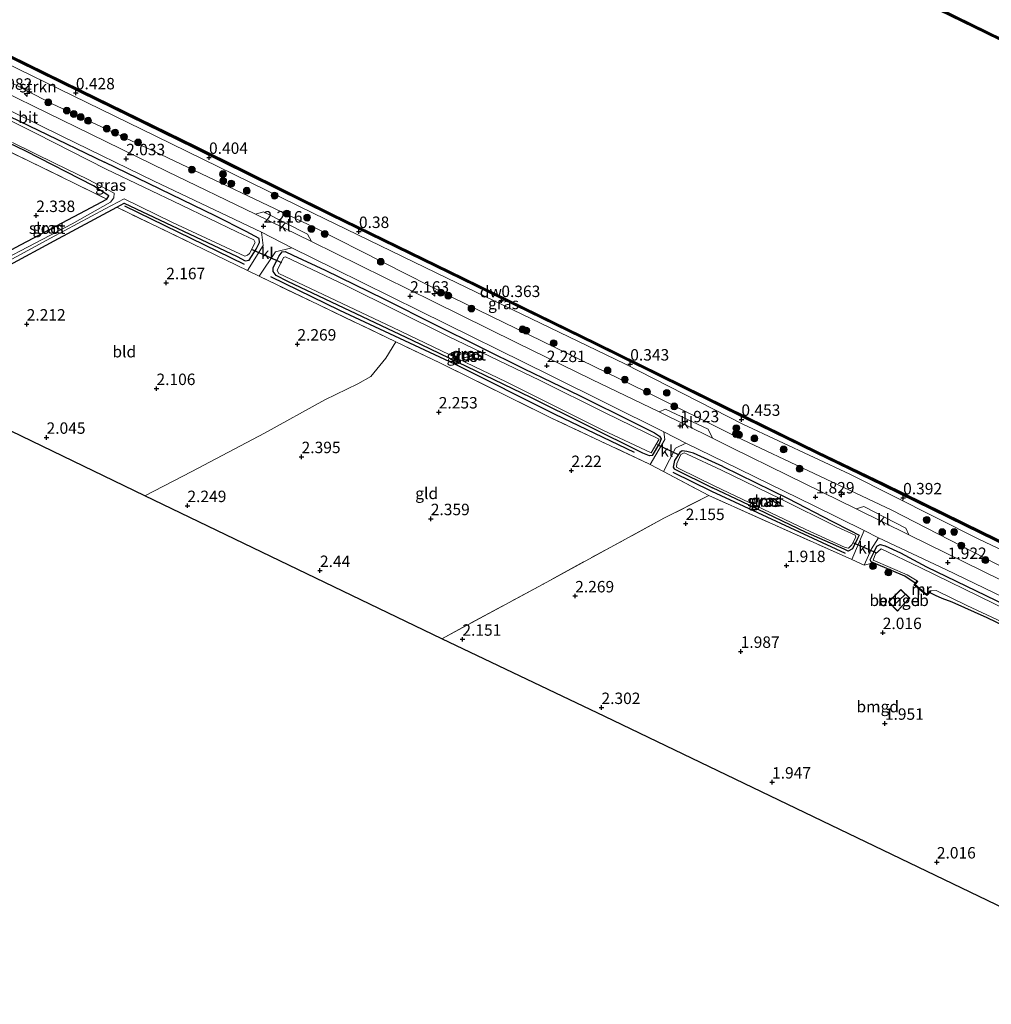
# Model space of a CAD drawing. Units: metres. Extents: x 140000 to 147098, y 443750 to 446931.
# Drawn here: x 144213 to 144426, y 444728 to 444943 of the extents above; entities that cross this region are included whole.
import ezdxf
from ezdxf.enums import TextEntityAlignment as Align

# ---------------------------------------------------------------- set-up
doc = ezdxf.new("R2010")
doc.units = ezdxf.units.M
doc.linetypes.add('IE-TERREINAFSCHEIDING', pattern=[10, 8, -2])
doc.layers.get('0').update_dxf_attribs({"lineweight": 25})
for name, color, linetype, lineweight in [('B-ME-AL-OVERIG-S-B1', 7, 'Continuous', 18), ('B-ME-GC-DAMWAND-GV-B6', 10, 'Continuous', 25), ('B-ME-GC-DAMWAND-L-B1', 10, 'Continuous', 25), ('B-ME-GR-BOMENRIJ-L-B1', 10, 'Continuous', 25), ('B-ME-GR-BOOM-S-B1', 93, 'Continuous', 18), ('B-ME-GR-STRUIKEN-GV-B6', 93, 'Continuous', 18), ('B-ME-GW-HOOGTEPUNT-S-B1', 10, 'Continuous', 25), ('B-ME-GW-INSTEEKWATERGANG-L-B1', 10, 'Continuous', 25), ('B-ME-IE-GRASLAND-GV-B6', 93, 'Continuous', 18), ('B-ME-IE-GRONDWERKLIJN-GROND_INGERICHT-GV-B6', 253, 'Continuous', 18), ('B-ME-IE-TERREINAFSCHEIDING-DOORGANG-L-B1', 8, 'IE-TERREINAFSCHEIDING-KUNSTMATIG-OPEN', 18), ('B-ME-IE-TERREINAFSCHEIDING-RASTERHEKWERK-L-B1', 8, 'IE-TERREINAFSCHEIDING', 18), ('B-ME-KG-KADASTRAAL-DAKRAND-L-B1', 13, 'Continuous', 18), ('B-ME-KG-KADASTRAAL-NOKLIJN-L-B1', 13, 'Continuous', 18), ('B-ME-KG-KADASTRAAL-OPNAMEDTMGRENS-L-B1', 10, 'Continuous', 25), ('B-ME-KW-DUIKER-L-B1', 10, 'Continuous', 25), ('B-ME-MW-MUUR-GV-B6', 8, 'IE-TERREINAFSCHEIDING-KUNSTMATIG', 18), ('B-ME-MW-MUUR-L-B1', 8, 'IE-TERREINAFSCHEIDING-KUNSTMATIG', 18), ('B-ME-OB-WATERLIJN-L-B1', 133, 'OB-WATERLIJN', 18), ('B-ME-OG-BEBOUWING-GV-B6', 173, 'Continuous', 18), ('B-ME-OG-WATER-GV-B6', 153, 'Continuous', 18), ('B-ME-VH-VERH_SOORT-BITUMEN-GV-B6', 8, 'IE-TERREINAFSCHEIDING-NATUURLIJK-HOUTWAL', 18), ('B-ME-VH-VERH_SOORT-KLINKERS-GV-B6', 8, 'IE-TERREINAFSCHEIDING-NATUURLIJK-HOUTWAL', 18)]:
    doc.layers.add(name, color=color, linetype=linetype, lineweight=lineweight)
doc.styles.add('NLCS-ISO', font='NLCS-ISO.TTF')
doc.linetypes.add('IE-TERREINAFSCHEIDING-KUNSTMATIG', pattern='A,4,[82,NLCS.SHX,S=0.75,R=90,X=0,Y=0],4,-2', length=10)
doc.linetypes.add('IE-TERREINAFSCHEIDING-KUNSTMATIG-OPEN', pattern='A,7,-1.5,[67,NLCS.SHX,S=0.75,R=0,X=0,Y=0],-1.5', length=10)
doc.linetypes.add('IE-TERREINAFSCHEIDING-NATUURLIJK-HOUTWAL', pattern='A,7,-1.5,[67,NLCS.SHX,S=0.75,R=45,X=0,Y=0],-1.5,7,-1.5,[70,NLCS.SHX,S=0.75,R=0,X=0,Y=0],-1.5', length=20)
doc.linetypes.add('OB-WATERLIJN', pattern='A,10,[32,NLCS.SHX,S=2,R=0,X=0,Y=0],-12', length=22)

# ---------------------------------------------------------------- blocks, each defined once
blk = doc.blocks.new('boom')
blk.add_hatch(color=256).paths.add_polyline_path([(-0.75, 0, 1), (0.75, 0, 1)])
blk.add_circle((0, 0), 0.75)
blk = doc.blocks.new('hecto')
for p, q in [((0, 0.625), (-0.625, 0)), ((0, -0.625), (0, 0.625)), ((-0.625, 0), (0.625, 0)), ((0.625, 0), (0, -0.625))]:
    blk.add_line(p, q)
blk = doc.blocks.new('hoogtepunt')
for p, q in [((-0.5, 0), (0.5, 0)), ((0, 0.5), (0, -0.5))]:
    blk.add_line(p, q)

msp = doc.modelspace()

# ---------------------------------------------------------------- linework, layer by layer
at = {"layer": 'B-ME-GC-DAMWAND-GV-B6'}
for points in [[(144181.456, 445059.822, 0.392), (144216.83, 445042.449, 0.4), (144245.187, 445028.642, 0.396), (144280.697, 445011.285, 0.437), (144312.226, 444995.849, 0.433), (144336.252, 444984.048, 0.433), (144338.212, 444983.085, 0.433), (144343.154, 444980.658, 0.433), (144374.436, 444965.357, 0.433), (144414.664, 444945.635, 0.433), (144424.918, 444940.636, 0.327), (144456.355, 444925.25, 0.303), (144492.114, 444907.687, 0.303), (144519.139, 444894.497, 0.42), (144545.341, 444881.658, 0.42), (144571.433, 444868.824, 0.42), (144601.839, 444854.019, 0.42), (144615.727, 444847.159, 0.42), (144627.094, 444841.544, 0.42), (144637.535, 444836.445, 0.418), (144639.317, 444835.575, 0.418), (144654.331, 444828.243, 0.416), (144678.042, 444816.693, 0.412), (144708.691, 444801.675, 0.424)], [(144708.498, 444801.278, -0.28), (144677.848, 444816.297, -0.28), (144654.138, 444827.847, -0.28), (144626.9, 444841.148, -0.28), (144601.645, 444853.623, -0.28), (144571.239, 444868.428, -0.28), (144545.147, 444881.262, -0.28), (144518.945, 444894.101, -0.28), (144491.92, 444907.291, -0.28), (144456.161, 444924.854, -0.28), (144424.724, 444940.24, -0.28), (144414.47, 444945.239, -0.28), (144374.242, 444964.961, -0.29), (144342.96, 444980.262, -0.29), (144312.032, 444995.453, -0.29), (144280.503, 445010.889, -0.29), (144244.994, 445028.245, -0.29), (144216.636, 445042.053, -0.29), (144181.262, 445059.426, -0.29)], [(144646.522, 444721.754, 0.477), (144622.055, 444733.809, 0.477), (144604.607, 444742.279, 0.477), (144581.515, 444753.536, 0.493), (144558.929, 444764.696, 0.457), (144540.891, 444773.501, 0.461), (144524.079, 444781.677, 0.453), (144506.067, 444790.587, 0.445), (144483.77, 444801.586, 0.449), (144465.946, 444810.284, 0.449), (144443.23, 444821.344, 0.449), (144423.711, 444830.823, 0.449), (144402.171, 444841.385, 0.449), (144387.603, 444848.429, 0.408), (144372.172, 444855.969, 0.388), (144339.295, 444872.163, 0.388), (144307.191, 444887.841, 0.388), (144281.421, 444900.388, 0.392), (144251.766, 444915.042, 0.392), (144226.575, 444927.383, 0.396), (144199.272, 444940.761, 0.396)], [(144199.47, 444941.167, -0.29), (144226.774, 444927.789, -0.29), (144251.965, 444915.447, -0.29), (144281.62, 444900.794, -0.29), (144307.389, 444888.247, -0.29), (144339.494, 444872.569, -0.29), (144372.372, 444856.374, -0.28), (144387.801, 444848.836, -0.28), (144402.369, 444841.792, -0.28), (144423.91, 444831.23, -0.28), (144443.428, 444821.751, -0.28), (144466.144, 444810.691, -0.28), (144483.969, 444801.993, -0.28), (144506.268, 444790.993, -0.28), (144524.278, 444782.084, -0.28), (144541.089, 444773.908, -0.28), (144559.129, 444765.103, -0.28), (144581.715, 444753.943, -0.28), (144604.805, 444742.686, -0.28), (144622.254, 444734.216, -0.28), (144646.72, 444722.161, -0.28)]]:
    msp.add_polyline3d(points, dxfattribs=at)
at = {"layer": 'B-ME-GC-DAMWAND-L-B1'}
for points in [[(144372.275, 444856.177, 0.388), (144339.397, 444872.372, 0.388), (144307.293, 444888.05, 0.388), (144281.523, 444900.597, 0.392), (144251.868, 444915.25, 0.392), (144226.677, 444927.592, 0.396), (144199.374, 444940.97, 0.396), (144174.431, 444953.075, 0.396), (144151.631, 444964.307, 0.396), (144117.21, 444980.882, 0.396), (144087.04, 444995.838, 0.408), (144059.617, 445009.298, 0.408), (144049.81, 445014.192, 0.499)], [(144750.038, 444781.325, 0.424), (144730.955, 444790.696, 0.424), (144708.59, 444801.467, 0.424), (144677.94, 444816.485, 0.412), (144654.23, 444828.035, 0.416), (144626.992, 444841.336, 0.42), (144601.737, 444853.811, 0.42), (144571.331, 444868.616, 0.42), (144545.239, 444881.45, 0.42), (144519.037, 444894.289, 0.42), (144492.012, 444907.479, 0.303), (144456.253, 444925.042, 0.303), (144424.816, 444940.428, 0.327), (144414.562, 444945.427, 0.433)], [(144782.3932, 444655.6499, 0.417), (144752.279, 444670.442, 0.417), (144720.015, 444686.156, 0.421), (144706.747, 444692.714, 0.449), (144687.196, 444702.138, 0.473), (144666.808, 444712.229, 0.473), (144646.623, 444721.962, 0.477), (144622.157, 444734.017, 0.477), (144604.708, 444742.487, 0.477), (144581.617, 444753.744, 0.493), (144559.031, 444764.904, 0.457), (144540.992, 444773.709, 0.461), (144524.181, 444781.885, 0.453), (144506.17, 444790.795, 0.445), (144483.872, 444801.794, 0.449), (144466.047, 444810.492, 0.449), (144443.331, 444821.552, 0.449), (144423.813, 444831.031, 0.449), (144402.272, 444841.593, 0.449), (144387.704, 444848.637, 0.408), (144372.275, 444856.177, 0.388)]]:
    msp.add_polyline3d(points, dxfattribs=at)
at = {"layer": 'B-ME-GR-BOMENRIJ-L-B1'}
for p, q in [((144262.516, 444889.711, 2.192), (144236.372, 444902.455, 2.192)), ((144356.232, 444844.32, 2.249), (144364.69, 444840.099, 2.249)), ((144364.69, 444840.099, 2.249), (144393.927, 444826.602, 2.15))]:
    msp.add_line(p, q, dxfattribs=at)
msp.add_polyline3d([(144347.879, 444848.571, 2.192), (144330.529, 444856.929, 2.192), (144308.519, 444867.868, 2.192), (144283.4, 444879.641, 2.192), (144268.325, 444886.989, 2.192)], dxfattribs=at)
at = {"layer": 'B-ME-GR-STRUIKEN-GV-B6'}
for points in [[(144197.809, 444939.789, 0.494), (144243.129, 444917.755, 0.424), (144277.602, 444900.889, 0.542), (144306.859, 444886.731, 0.514), (144345.701, 444867.935, 0.547), (144371.574, 444854.786, 0.498), (144394.934, 444843.832, 0.441), (144423.159, 444829.634, 0.408), (144448.907, 444817.489, 0.501), (144485.021, 444799.544, 0.465), (144518.169, 444783.305, 0.424), (144550.608, 444767.262, 0.42), (144581.874, 444752.368, 0.554), (144621.755, 444732.747, 0.526), (144648.756, 444719.782, 0.534)], [(144636.593, 444720.862, 1.878), (144610.981, 444733.871, 1.999), (144588.26, 444744.739, 2.097), (144564.047, 444756.331, 2.15), (144531.341, 444772.453, 2.028), (144502.925, 444787.175, 1.983), (144479.4, 444798.232, 2.125), (144442.255, 444816.389, 2.076), (144404.16, 444835.948, 1.91), (144370.193, 444851.991, 1.939), (144350.279, 444861.937, 1.98), (144307.871, 444882.558, 1.899), (144278.039, 444897.731, 1.935), (144244.244, 444913.696, 2.053), (144220.461, 444924.815, 2.029), (144201.565, 444934.583, 2.013)]]:
    msp.add_polyline3d(points, dxfattribs=at)
at = {"layer": 'B-ME-GW-INSTEEKWATERGANG-L-B1'}
for points in [[(144173.359, 444871.696, 2.2), (144190.49, 444881.371, 2.192), (144212.499, 444893.415, 2.188), (144227.788, 444901.526, 2.224), (144232.435, 444903.952, 2.509), (144232.912, 444904.719, 2.505), (144229.534, 444906.912, 2.481), (144214.742, 444914.48, 2.367), (144207.23, 444918.002, 2.355), (144204.277, 444919.434, 2.355), (144202.828, 444920.415, 2.42), (144202.413, 444921.12, 2.412), (144202.757, 444921.954, 2.375), (144203.699, 444923.71, 2.334), (144204.458, 444924.542, 2.29), (144205.391, 444924.826, 2.29), (144206.584, 444924.339, 2.29), (144209.127, 444923.095, 2.294), (144217.391, 444919.061, 2.318), (144231.901, 444912.044, 2.204)], [(144175.559, 444870.576, 2.2), (144180.125, 444872.88, 2.2), (144201.459, 444884.34, 2.196), (144220.899, 444894.832, 2.22), (144234.661, 444902.194, 2.22), (144236.199, 444903.091, 2.114), (144260.934, 444891.447, 2.119), (144262.723, 444890.479, 2.119), (144263.604, 444890.627, 2.119), (144265.081, 444893.025, 2.119), (144265.805, 444894.469, 2.119), (144265.756, 444895.338, 2.114), (144262.9, 444896.897, 2.114), (144256.272, 444900.235, 2.123), (144231.901, 444912.044, 2.204)], [(144304.307, 444876.526, 2.216), (144323.738, 444866.895, 2.216), (144335.842, 444861.065, 2.216), (144347.852, 444855.105, 2.208), (144352.215, 444852.856, 2.135), (144353.343, 444852.186, 2.004), (144353.651, 444851.549, 2.004), (144353.343, 444850.662, 2.004), (144351.724, 444847.962, 2.004), (144351.122, 444847.845, 2.004), (144349.66, 444848.424, 2.004), (144325.198, 444860.587, 2.253), (144299.27, 444873.08, 2.253), (144271.997, 444885.978, 2.253), (144269.507, 444887.285, 2.253), (144268.807, 444888.121, 2.253), (144268.853, 444888.994, 2.253), (144269.623, 444890.59, 2.253), (144270.132, 444891.579, 2.257), (144270.823, 444892.421, 2.31), (144271.444, 444892.509, 2.31), (144273.093, 444891.691, 2.31), (144280.166, 444888.451, 2.31), (144293.039, 444882.189, 2.151), (144304.307, 444876.526, 2.216)], [(144367.149, 444845.557, 2.106), (144360.775, 444848.447, 2.106), (144359.264, 444848.839, 2.106), (144358.277, 444848.968, 2.106), (144357.738, 444848.586, 2.106), (144356.601, 444846.847, 2.106), (144356.278, 444845.39, 2.106), (144356.525, 444844.993, 2.106), (144364.912, 444840.83, 2.106)], [(144367.149, 444845.557, 2.106), (144381.47, 444838.498, 2.133), (144391.03, 444833.554, 2.145), (144395.042, 444831.548, 2.133), (144396.996, 444830.527, 2.101), (144396.637, 444829.791, 2.101), (144395.509, 444827.554, 2.101), (144394.615, 444827.02, 2.101), (144393.698, 444827.428, 2.101), (144385.364, 444831.097, 2.101), (144371.436, 444837.823, 2.101), (144364.912, 444840.83, 2.106)], [(144409.235, 444820.009, 1.868), (144406.98, 444821.537, 1.91), (144404.033, 444822.794, 1.91), (144400.094, 444824.455, 1.91), (144399.6, 444824.663, 1.91), (144399.392, 444825.141, 1.91), (144400.18, 444826.708, 1.91), (144400.882, 444828.109, 1.938), (144401.611, 444828.509, 1.938), (144402.662, 444828.198, 1.955), (144406.041, 444826.671, 1.955), (144411.75, 444823.618, 1.955), (144431.163, 444814.176, 1.942), (144451.008, 444804.525, 1.947), (144472.376, 444793.967, 2.056)], [(144412.413, 444817.973, 1.899), (144413.598, 444817.429, 2.214), (144415.05, 444816.739, 2.158), (144417.232, 444815.923, 2.056), (144424.945, 444812.498, 1.999), (144436.122, 444807.134, 1.999), (144452.104, 444799.543, 1.995), (144468.738, 444791.092, 2.121), (144480.476, 444785.176, 2.194), (144482.731, 444784.149, 2.194), (144483.61, 444784.114, 2.194), (144484.147, 444784.716, 2.194), (144484.575, 444785.573, 2.105), (144484.842, 444786.609, 2.056), (144484.718, 444787.441, 2.056), (144484.12, 444788.035, 2.056), (144482.642, 444788.865, 2.056), (144480.194, 444790.106, 2.056), (144472.376, 444793.967, 2.056)]]:
    msp.add_polyline3d(points, dxfattribs=at)
at = {"layer": 'B-ME-IE-GRASLAND-GV-B6'}
for points in [[(144456.355, 444925.25, 0.303), (144424.918, 444940.636, 0.327), (144414.664, 444945.635, 0.433), (144374.436, 444965.357, 0.433), (144343.154, 444980.658, 0.433), (144338.212, 444983.085, 0.433), (144338.644, 444984.061, 0.608), (144336.71, 444984.89, 0.567), (144336.252, 444984.048, 0.433), (144312.226, 444995.849, 0.433), (144280.697, 445011.285, 0.437), (144245.187, 445028.642, 0.396), (144216.83, 445042.449, 0.4), (144181.456, 445059.822, 0.392)], [(144648.756, 444719.782, 0.534), (144621.755, 444732.747, 0.526), (144581.874, 444752.368, 0.554), (144550.608, 444767.262, 0.42), (144518.169, 444783.305, 0.424), (144485.021, 444799.544, 0.465), (144448.907, 444817.489, 0.501), (144423.159, 444829.634, 0.408), (144394.934, 444843.832, 0.441), (144371.574, 444854.786, 0.498), (144345.701, 444867.935, 0.547), (144306.859, 444886.731, 0.514), (144277.602, 444900.889, 0.542), (144243.129, 444917.755, 0.424), (144197.809, 444939.789, 0.494)], [(144199.272, 444940.761, 0.396), (144226.575, 444927.383, 0.396), (144251.766, 444915.042, 0.392), (144281.421, 444900.388, 0.392), (144307.191, 444887.841, 0.388), (144339.295, 444872.163, 0.388), (144372.172, 444855.969, 0.388), (144387.603, 444848.429, 0.408), (144402.171, 444841.385, 0.449), (144423.711, 444830.823, 0.449), (144443.23, 444821.344, 0.449), (144465.946, 444810.284, 0.449), (144483.77, 444801.586, 0.449), (144506.067, 444790.587, 0.445), (144524.079, 444781.677, 0.453), (144540.891, 444773.501, 0.461), (144558.929, 444764.696, 0.457), (144581.515, 444753.536, 0.493), (144604.607, 444742.279, 0.477), (144622.055, 444733.809, 0.477), (144646.522, 444721.754, 0.477)], [(144201.565, 444934.583, 2.013), (144220.461, 444924.815, 2.029), (144244.244, 444913.696, 2.053), (144278.039, 444897.731, 1.935), (144307.871, 444882.558, 1.899), (144350.279, 444861.937, 1.98), (144370.193, 444851.991, 1.939), (144404.16, 444835.948, 1.91), (144442.255, 444816.389, 2.076), (144479.4, 444798.232, 2.125), (144502.925, 444787.175, 1.983), (144531.341, 444772.453, 2.028), (144564.047, 444756.331, 2.15), (144588.26, 444744.739, 2.097), (144610.981, 444733.871, 1.999), (144636.593, 444720.862, 1.878)], [(144428.058, 444820.664, 2.105), (144407.876, 444830.615, 2.044), (144407.2, 444832.075, 1.991), (144398.012, 444836.8, 2.036), (144396.369, 444836.256, 2.048), (144381.342, 444843.662, 2.04), (144369.147, 444849.584, 2.123), (144365.9, 444851.204, 2.123), (144364.888, 444851.706, 2.128), (144363.972, 444853.717, 2.056), (144354.646, 444858.046, 2.064), (144353.217, 444857.492, 2.188), (144338.554, 444864.542, 2.253), (144321.948, 444872.643, 2.253), (144303.79, 444881.567, 2.261), (144277.172, 444894.7, 2.249), (144276.341, 444896.292, 2.253), (144266.68, 444901.178, 2.253), (144264.987, 444900.698, 2.253), (144245.654, 444909.98, 2.249), (144228.939, 444918.191, 2.2), (144209.868, 444927.491, 2.033)], [(144201.652, 444885.425, 1.601), (144220.145, 444895.423, 1.601), (144232.097, 444901.884, 1.601), (144236.197, 444904.075, 1.601), (144246.775, 444898.902, 1.601), (144262.587, 444891.498, 1.601), (144263.184, 444891.741, 1.601), (144263.661, 444892.094, 1.601), (144264.858, 444894.519, 1.601), (144264.576, 444895.048, 1.601), (144260.876, 444896.837, 1.601), (144248.743, 444902.653, 1.601), (144232.295, 444910.53, 1.601), (144216.985, 444918.317, 1.601), (144205.446, 444924.044, 1.601)], [(144206.401, 444925.703, 2.196), (144222.761, 444917.665, 2.224), (144242.799, 444907.884, 2.212), (144266.302, 444896.723, 2.233)], [(144209.127, 444923.095, 2.294), (144217.391, 444919.061, 2.318), (144231.901, 444912.044, 2.204), (144256.272, 444900.235, 2.123), (144262.9, 444896.897, 2.114), (144265.756, 444895.338, 2.114), (144265.805, 444894.469, 2.119), (144265.081, 444893.025, 2.119), (144263.604, 444890.627, 2.119), (144262.723, 444890.479, 2.119), (144260.934, 444891.447, 2.119), (144236.199, 444903.091, 2.114), (144234.661, 444902.194, 2.22), (144220.899, 444894.832, 2.22), (144201.459, 444884.34, 2.196)], [(144266.302, 444896.723, 2.233), (144266.652, 444893.846, 2.469), (144263.201, 444888.372, 2.363), (144234.661, 444902.194, 2.22), (144236.199, 444903.091, 2.114), (144260.934, 444891.447, 2.119), (144262.723, 444890.479, 2.119), (144263.604, 444890.627, 2.119), (144265.081, 444893.025, 2.119), (144265.805, 444894.469, 2.119), (144265.756, 444895.338, 2.114), (144262.9, 444896.897, 2.114), (144256.272, 444900.235, 2.123), (144231.901, 444912.044, 2.204), (144217.391, 444919.061, 2.318), (144209.127, 444923.095, 2.294)], [(144207.23, 444918.002, 2.355), (144214.742, 444914.48, 2.367), (144229.534, 444906.912, 2.481), (144232.912, 444904.719, 2.505), (144232.435, 444903.952, 2.509), (144215.46, 444912.301, 2.693), (144199.901, 444919.655, 2.448)], [(144212.499, 444893.415, 2.188), (144227.788, 444901.526, 2.224), (144232.435, 444903.952, 2.509), (144232.912, 444904.719, 2.505), (144229.534, 444906.912, 2.481), (144214.742, 444914.48, 2.367), (144207.23, 444918.002, 2.355)], [(144211.843, 444916.348, 1.601), (144221.142, 444911.742, 1.601), (144228.217, 444908.375, 1.601), (144234.015, 444905.265, 1.601), (144233.949, 444904.266, 1.601), (144233.253, 444903.322, 1.601), (144224.881, 444898.598, 1.601), (144208.575, 444890.147, 1.601)], [(144272.908, 444893.311, 2.233), (144282.27, 444888.715, 2.228), (144300.839, 444879.535, 2.302), (144329.478, 444865.39, 2.269), (144354.257, 444853.077, 2.119), (144354.508, 444851.457, 2.119), (144351.287, 444845.956, 2.408), (144351.001, 444846.104, 2.408), (144329.709, 444856.124, 2.277), (144305.252, 444868.19, 2.249), (144295.641, 444872.791, 2.302), (144265.727, 444887.112, 2.465), (144269.331, 444892.419, 2.436), (144272.908, 444893.311, 2.233)], [(144349.66, 444848.424, 2.004), (144351.122, 444847.845, 2.004), (144351.724, 444847.962, 2.004), (144353.343, 444850.662, 2.004), (144353.651, 444851.549, 2.004), (144353.343, 444852.186, 2.004), (144352.215, 444852.856, 2.135), (144347.852, 444855.105, 2.208), (144335.842, 444861.065, 2.216), (144323.738, 444866.895, 2.216), (144304.307, 444876.526, 2.216), (144293.039, 444882.189, 2.151), (144280.166, 444888.451, 2.31), (144273.093, 444891.691, 2.31), (144271.444, 444892.509, 2.31), (144270.823, 444892.421, 2.31), (144270.132, 444891.579, 2.257), (144269.623, 444890.59, 2.253), (144268.853, 444888.994, 2.253), (144268.807, 444888.121, 2.253), (144269.507, 444887.285, 2.253), (144271.997, 444885.978, 2.253), (144299.27, 444873.08, 2.253), (144325.198, 444860.587, 2.253), (144349.66, 444848.424, 2.004)], [(144273.093, 444891.691, 2.31), (144280.166, 444888.451, 2.31), (144293.039, 444882.189, 2.151), (144304.307, 444876.526, 2.216), (144323.738, 444866.895, 2.216), (144335.842, 444861.065, 2.216), (144347.852, 444855.105, 2.208), (144352.215, 444852.856, 2.135), (144353.343, 444852.186, 2.004), (144353.651, 444851.549, 2.004), (144353.343, 444850.662, 2.004), (144351.724, 444847.962, 2.004), (144351.122, 444847.845, 2.004), (144349.66, 444848.424, 2.004), (144325.198, 444860.587, 2.253), (144299.27, 444873.08, 2.253), (144271.997, 444885.978, 2.253), (144269.507, 444887.285, 2.253), (144268.807, 444888.121, 2.253), (144268.853, 444888.994, 2.253), (144269.623, 444890.59, 2.253), (144270.132, 444891.579, 2.257), (144270.823, 444892.421, 2.31), (144271.444, 444892.509, 2.31), (144273.093, 444891.691, 2.31)], [(144340.939, 444853.477, 1.601), (144351.506, 444848.546, 1.601), (144353.237, 444851.504, 1.601), (144341.458, 444857.267, 1.601), (144327.069, 444864.379, 1.601), (144307.155, 444873.965, 1.601), (144284.571, 444885.187, 1.601), (144271.492, 444891.392, 1.601), (144271.07, 444891.244, 1.601), (144269.66, 444888.406, 1.601), (144270.031, 444887.732, 1.601), (144295.015, 444875.927, 1.601), (144319.774, 444864.021, 1.601), (144340.939, 444853.477, 1.601)], [(144398.072, 444831.531, 2.003), (144395.359, 444825.214, 2.186), (144364.104, 444839.166, 2.102), (144354.159, 444844.467, 2.408), (144356.82, 444849.503, 2.102), (144359.109, 444850.641, 2.114), (144367.643, 444846.466, 2.123), (144386.995, 444836.997, 1.813), (144398.072, 444831.531, 2.003)], [(144367.149, 444845.557, 2.106), (144360.775, 444848.447, 2.106), (144359.264, 444848.839, 2.106), (144358.277, 444848.968, 2.106), (144357.738, 444848.586, 2.106), (144356.601, 444846.847, 2.106), (144356.278, 444845.39, 2.106), (144356.525, 444844.993, 2.106), (144364.912, 444840.83, 2.106), (144371.436, 444837.823, 2.101), (144385.364, 444831.097, 2.101), (144393.698, 444827.428, 2.101), (144394.615, 444827.02, 2.101), (144395.509, 444827.554, 2.101), (144396.637, 444829.791, 2.101), (144396.996, 444830.527, 2.101), (144395.042, 444831.548, 2.133), (144391.03, 444833.554, 2.145), (144381.47, 444838.498, 2.133), (144367.149, 444845.557, 2.106)], [(144367.149, 444845.557, 2.106), (144381.47, 444838.498, 2.133), (144391.03, 444833.554, 2.145), (144395.042, 444831.548, 2.133), (144396.996, 444830.527, 2.101), (144396.637, 444829.791, 2.101), (144395.509, 444827.554, 2.101), (144394.615, 444827.02, 2.101), (144393.698, 444827.428, 2.101), (144385.364, 444831.097, 2.101), (144371.436, 444837.823, 2.101), (144364.912, 444840.83, 2.106), (144356.525, 444844.993, 2.106), (144356.278, 444845.39, 2.106), (144356.601, 444846.847, 2.106), (144357.738, 444848.586, 2.106), (144358.277, 444848.968, 2.106), (144359.264, 444848.839, 2.106), (144360.775, 444848.447, 2.106), (144367.149, 444845.557, 2.106)], [(144366.861, 444844.754, 1.601), (144359.392, 444848.243, 1.601), (144358.709, 444848.486, 1.601), (144358.02, 444848.173, 1.601), (144357.086, 444846.204, 1.601), (144357.069, 444845.372, 1.601), (144357.725, 444844.988, 1.601), (144365.293, 444841.304, 1.601), (144385.333, 444831.782, 1.602), (144393.898, 444827.811, 1.602), (144394.688, 444827.695, 1.602), (144395.365, 444828.424, 1.602), (144396.262, 444830.091, 1.602), (144396.082, 444830.478, 1.602), (144392.083, 444832.336, 1.602), (144379.804, 444838.441, 1.602), (144366.861, 444844.754, 1.601)], [(144431.163, 444814.176, 1.942), (144411.75, 444823.618, 1.955), (144406.041, 444826.671, 1.955), (144402.662, 444828.198, 1.955), (144401.611, 444828.509, 1.938), (144400.882, 444828.109, 1.938), (144400.18, 444826.708, 1.91), (144399.392, 444825.141, 1.91), (144399.6, 444824.663, 1.91), (144400.094, 444824.455, 1.91), (144398.113, 444823.948, 2.186), (144399.712, 444827.491, 2.109), (144401.202, 444829.902, 1.991)], [(144401.202, 444829.902, 1.991), (144415.958, 444823.002, 1.975), (144432.691, 444814.888, 1.971)], [(144426.458, 444815.562, 1.602), (144410.347, 444823.444, 1.602), (144401.815, 444827.539, 1.602), (144400.573, 444826.456, 1.602), (144400.072, 444825.028, 1.602), (144407.463, 444821.851, 1.602), (144409.656, 444820.531, 1.602), (144409.235, 444820.009, 1.868), (144406.98, 444821.537, 1.91), (144404.033, 444822.794, 1.91), (144400.094, 444824.455, 1.91), (144399.6, 444824.663, 1.91), (144399.392, 444825.141, 1.91), (144400.18, 444826.708, 1.91), (144400.882, 444828.109, 1.938), (144401.611, 444828.509, 1.938), (144402.662, 444828.198, 1.955), (144406.041, 444826.671, 1.955), (144411.75, 444823.618, 1.955), (144431.163, 444814.176, 1.942)], [(144436.122, 444807.134, 1.999), (144424.945, 444812.498, 1.999), (144417.232, 444815.923, 2.056), (144415.05, 444816.739, 2.158), (144413.598, 444817.429, 2.214), (144412.413, 444817.973, 1.899), (144412.651, 444818.215, 1.845), (144412.501, 444818.359, 1.602)], [(144412.501, 444818.359, 1.602), (144413.851, 444818.432, 1.602), (144420.57, 444815.141, 1.602), (144429.261, 444811.085, 1.602)]]:
    msp.add_polyline3d(points, dxfattribs=at)
at = {"layer": 'B-ME-IE-GRONDWERKLIJN-GROND_INGERICHT-GV-B6'}
for points in [[(144131.792, 444892.2, 2.074), (144161.935, 444908.923, 2.216), (144182.269, 444919.945, 2.261), (144188.042, 444923.345, 2.322), (144189.489, 444924.449, 2.322), (144197.231, 444920.894, 2.505), (144199.901, 444919.655, 2.448), (144215.46, 444912.301, 2.693), (144232.435, 444903.952, 2.509), (144227.788, 444901.526, 2.224), (144212.499, 444893.415, 2.188), (144190.49, 444881.371, 2.192), (144173.359, 444871.696, 2.2), (144131.792, 444892.2, 2.074)], [(144175.559, 444870.576, 2.2), (144180.125, 444872.88, 2.2), (144201.459, 444884.34, 2.196), (144220.899, 444894.832, 2.22), (144234.661, 444902.194, 2.22), (144263.201, 444888.372, 2.363), (144265.727, 444887.112, 2.465), (144295.641, 444872.791, 2.302), (144293.455, 444869.194, 2.18), (144290.165, 444865.215, 1.956), (144287.309, 444863.578, 1.956), (144280.126, 444860.087, 1.96), (144266.897, 444852.809, 1.911), (144251.026, 444844.438, 1.915), (144240.768, 444839.085, 1.895), (144175.559, 444870.576, 2.2)], [(144240.768, 444839.085, 1.895), (144251.026, 444844.438, 1.915), (144266.897, 444852.809, 1.911), (144280.126, 444860.087, 1.96), (144287.309, 444863.578, 1.956), (144290.165, 444865.215, 1.956), (144293.455, 444869.194, 2.18), (144295.641, 444872.791, 2.302), (144305.252, 444868.19, 2.249), (144329.709, 444856.124, 2.277), (144351.001, 444846.104, 2.408), (144351.287, 444845.956, 2.408), (144354.159, 444844.467, 2.408), (144364.104, 444839.166, 2.102), (144354.269, 444834.211, 2.07), (144327.842, 444819.825, 2.078), (144305.704, 444807.861, 1.947), (144240.768, 444839.085, 1.895)], [(144434.595, 444746.085, 1.971), (144341.376, 444790.876, 2.326), (144305.704, 444807.861, 1.947), (144327.842, 444819.825, 2.078), (144354.269, 444834.211, 2.07), (144364.104, 444839.166, 2.102), (144395.359, 444825.214, 2.186)], [(144395.359, 444825.214, 2.186), (144398.113, 444823.948, 2.186), (144400.094, 444824.455, 1.91), (144404.033, 444822.794, 1.91), (144406.98, 444821.537, 1.91), (144409.235, 444820.009, 1.868), (144408.957, 444819.665, 2.044), (144411.767, 444817.318, 2.044), (144412.413, 444817.973, 1.899), (144413.598, 444817.429, 2.214), (144415.05, 444816.739, 2.158), (144417.232, 444815.923, 2.056), (144424.945, 444812.498, 1.999), (144436.122, 444807.134, 1.999)], [(144403.416, 444815.922, 2.113), (144405.359, 444813.88, 2.113), (144406.484, 444815.112, 2.113), (144408.076, 444816.709, 2.113), (144406.085, 444818.6, 2.113), (144403.416, 444815.922, 2.113)]]:
    msp.add_polyline3d(points, dxfattribs=at)
at = {"layer": 'B-ME-IE-TERREINAFSCHEIDING-DOORGANG-L-B1'}
for p, q in [((144265.727, 444887.112, 2.465), (144263.201, 444888.372, 2.363)), ((144395.359, 444825.214, 2.186), (144398.113, 444823.948, 2.186))]:
    msp.add_line(p, q, dxfattribs=at)
msp.add_polyline3d([(144354.159, 444844.467, 2.408), (144351.287, 444845.956, 2.408), (144351.001, 444846.104, 2.408)], dxfattribs=at)
at = {"layer": 'B-ME-IE-TERREINAFSCHEIDING-RASTERHEKWERK-L-B1'}
for p, q in [((144263.201, 444888.372, 2.363), (144234.661, 444902.194, 2.22)), ((144354.159, 444844.467, 2.408), (144364.104, 444839.166, 2.102)), ((144395.359, 444825.214, 2.186), (144364.104, 444839.166, 2.102)), ((144398.113, 444823.948, 2.186), (144400.094, 444824.455, 1.91))]:
    msp.add_line(p, q, dxfattribs=at)
for points in [[(144199.901, 444919.655, 2.448), (144215.46, 444912.301, 2.693), (144232.435, 444903.952, 2.509)], [(144351.001, 444846.104, 2.408), (144329.709, 444856.124, 2.277), (144305.252, 444868.19, 2.249), (144295.641, 444872.791, 2.302), (144265.727, 444887.112, 2.465)], [(144364.104, 444839.166, 2.102), (144354.269, 444834.211, 2.07), (144327.842, 444819.825, 2.078), (144305.704, 444807.861, 1.947)]]:
    msp.add_polyline3d(points, dxfattribs=at)
at = {"layer": 'B-ME-KG-KADASTRAAL-DAKRAND-L-B1'}
msp.add_polyline3d([(144406.447, 444815.146, 3.81), (144405.358, 444813.953, 3.81), (144403.486, 444815.921, 3.81), (144406.086, 444818.53, 3.81), (144408.004, 444816.708, 3.81), (144406.447, 444815.146, 3.81)], dxfattribs=at)
at = {"layer": 'B-ME-KG-KADASTRAAL-NOKLIJN-L-B1'}
msp.add_line((144404.405, 444815.047, 4.719), (144407.057, 444817.567, 4.719), dxfattribs=at)
at = {"layer": 'B-ME-KG-KADASTRAAL-OPNAMEDTMGRENS-L-B1'}
for points in [[(144341.376, 444790.876, 2.326), (144305.704, 444807.861, 1.947), (144240.768, 444839.085, 1.895), (144175.559, 444870.576, 2.2), (144175.033, 444870.911, 1.601), (144174.337, 444871.247, 1.601), (144173.359, 444871.696, 2.2), (144131.792, 444892.2, 2.074), (144130.77, 444892.676, 1.601), (144130.242, 444892.93, 1.601), (144128.473, 444893.765, 2.037), (144065.382, 444925.043, 2.347), (144018.626, 444948.41, 2.31)], [(144674.678, 444627.181, 1.967), (144571.093, 444679.212, 1.873), (144570.406, 444679.607, 1.407), (144568.703, 444680.582, 1.407), (144567.331, 444681.147, 1.926), (144438.225, 444744.229, 1.918), (144437.118, 444744.64, 1.386), (144435.755, 444745.341, 1.386), (144434.595, 444746.085, 1.971), (144341.376, 444790.876, 2.326)]]:
    msp.add_polyline3d(points, dxfattribs=at)
at = {"layer": 'B-ME-KW-DUIKER-L-B1'}
for p, q in [((144264.035, 444893.039, 1.947), (144270.632, 444890.094, 1.899)), ((144357.596, 444847.994, 1.947), (144352.883, 444850.27, 1.947)), ((144400.674, 444826.657, 1.939), (144395.817, 444828.782, 1.939))]:
    msp.add_line(p, q, dxfattribs=at)
at = {"layer": 'B-ME-MW-MUUR-GV-B6'}
msp.add_polyline3d([(144412.501, 444818.359, 1.602), (144412.651, 444818.215, 1.845), (144412.413, 444817.973, 1.899), (144411.767, 444817.318, 2.044), (144408.957, 444819.665, 2.044), (144409.235, 444820.009, 1.868), (144409.656, 444820.531, 1.602), (144409.816, 444820.402, 1.602), (144409.244, 444819.693, 1.602), (144411.753, 444817.597, 1.602), (144412.501, 444818.359, 1.602)], dxfattribs=at)
at = {"layer": 'B-ME-MW-MUUR-L-B1'}
msp.add_polyline3d([(144409.698, 444820.396, 2.048), (144409.142, 444819.684, 2.048), (144411.754, 444817.511, 2.048), (144412.506, 444818.235, 2.048)], dxfattribs=at)
at = {"layer": 'B-ME-OB-WATERLIJN-L-B1'}
for points in [[(144372.372, 444856.374, -0.28), (144339.494, 444872.569, -0.29), (144307.389, 444888.247, -0.29), (144281.62, 444900.794, -0.29), (144251.965, 444915.447, -0.29), (144226.774, 444927.789, -0.29), (144199.47, 444941.167, -0.29), (144174.527, 444953.272, -0.29), (144151.727, 444964.504, -0.29), (144117.306, 444981.079, -0.29), (144087.137, 444996.035, -0.29), (144059.714, 445009.495, -0.29), (144049.909, 445014.392, -0.29)], [(144749.946, 444781.137, -0.26), (144730.863, 444790.507, -0.28), (144708.498, 444801.278, -0.28), (144677.848, 444816.297, -0.28), (144654.138, 444827.847, -0.28), (144626.9, 444841.148, -0.28), (144601.645, 444853.623, -0.28), (144571.239, 444868.428, -0.28), (144545.147, 444881.262, -0.28), (144518.945, 444894.101, -0.28), (144491.92, 444907.291, -0.28), (144456.161, 444924.854, -0.28), (144424.724, 444940.24, -0.28), (144414.47, 444945.239, -0.28)], [(144646.72, 444722.161, -0.28), (144622.254, 444734.216, -0.28), (144604.805, 444742.686, -0.28), (144581.715, 444753.943, -0.28), (144559.129, 444765.103, -0.28), (144541.089, 444773.908, -0.28), (144524.278, 444782.084, -0.28), (144506.268, 444790.993, -0.28), (144483.969, 444801.993, -0.28), (144466.144, 444810.691, -0.28), (144443.428, 444821.751, -0.28), (144423.91, 444831.23, -0.28), (144402.369, 444841.792, -0.28), (144387.801, 444848.836, -0.28), (144372.372, 444856.374, -0.28)]]:
    msp.add_polyline3d(points, dxfattribs=at)
at = {"layer": 'B-ME-OG-BEBOUWING-GV-B6'}
msp.add_polyline3d([(144406.484, 444815.112, 2.113), (144405.359, 444813.88, 2.113), (144403.416, 444815.922, 2.113), (144406.085, 444818.6, 2.113), (144408.076, 444816.709, 2.113), (144406.484, 444815.112, 2.113)], dxfattribs=at)
at = {"layer": 'B-ME-OG-WATER-GV-B6'}
for points in [[(144181.262, 445059.426, -0.29), (144216.636, 445042.053, -0.29), (144244.994, 445028.245, -0.29), (144280.503, 445010.889, -0.29), (144312.032, 444995.453, -0.29), (144342.96, 444980.262, -0.29), (144374.242, 444964.961, -0.29), (144414.47, 444945.239, -0.28), (144424.724, 444940.24, -0.28), (144456.161, 444924.854, -0.28), (144491.92, 444907.291, -0.28), (144518.945, 444894.101, -0.28), (144545.147, 444881.262, -0.28), (144571.239, 444868.428, -0.28), (144601.645, 444853.623, -0.28), (144626.9, 444841.148, -0.28), (144654.138, 444827.847, -0.28), (144677.848, 444816.297, -0.28), (144708.498, 444801.278, -0.28)], [(144646.72, 444722.161, -0.28), (144622.254, 444734.216, -0.28), (144604.805, 444742.686, -0.28), (144581.715, 444753.943, -0.28), (144559.129, 444765.103, -0.28), (144541.089, 444773.908, -0.28), (144524.278, 444782.084, -0.28), (144506.268, 444790.993, -0.28), (144483.969, 444801.993, -0.28), (144466.144, 444810.691, -0.28), (144443.428, 444821.751, -0.28), (144423.91, 444831.23, -0.28), (144402.369, 444841.792, -0.28), (144387.801, 444848.836, -0.28), (144372.372, 444856.374, -0.28), (144339.494, 444872.569, -0.29), (144307.389, 444888.247, -0.29), (144281.62, 444900.794, -0.29), (144251.965, 444915.447, -0.29), (144226.774, 444927.789, -0.29), (144199.47, 444941.167, -0.29)], [(144205.446, 444924.044, 1.601), (144216.985, 444918.317, 1.601), (144232.295, 444910.53, 1.601), (144248.743, 444902.653, 1.601), (144260.876, 444896.837, 1.601), (144264.576, 444895.048, 1.601), (144264.858, 444894.519, 1.601), (144263.661, 444892.094, 1.601), (144263.184, 444891.741, 1.601), (144262.587, 444891.498, 1.601), (144246.775, 444898.902, 1.601), (144236.197, 444904.075, 1.601), (144232.097, 444901.884, 1.601), (144220.145, 444895.423, 1.601), (144201.652, 444885.425, 1.601)], [(144208.575, 444890.147, 1.601), (144224.881, 444898.598, 1.601), (144233.253, 444903.322, 1.601), (144233.949, 444904.266, 1.601), (144234.015, 444905.265, 1.601), (144228.217, 444908.375, 1.601), (144221.142, 444911.742, 1.601), (144211.843, 444916.348, 1.601)], [(144284.571, 444885.187, 1.601), (144307.155, 444873.965, 1.601), (144327.069, 444864.379, 1.601), (144341.458, 444857.267, 1.601), (144353.237, 444851.504, 1.601), (144351.506, 444848.546, 1.601), (144340.939, 444853.477, 1.601), (144319.774, 444864.021, 1.601), (144295.015, 444875.927, 1.601), (144270.031, 444887.732, 1.601), (144269.66, 444888.406, 1.601), (144271.07, 444891.244, 1.601), (144271.492, 444891.392, 1.601), (144284.571, 444885.187, 1.601)], [(144366.861, 444844.754, 1.601), (144379.804, 444838.441, 1.602), (144392.083, 444832.336, 1.602), (144396.082, 444830.478, 1.602), (144396.262, 444830.091, 1.602), (144395.365, 444828.424, 1.602), (144394.688, 444827.695, 1.602), (144393.898, 444827.811, 1.602), (144385.333, 444831.782, 1.602), (144365.293, 444841.304, 1.601), (144357.725, 444844.988, 1.601), (144357.069, 444845.372, 1.601), (144357.086, 444846.204, 1.601), (144358.02, 444848.173, 1.601), (144358.709, 444848.486, 1.601), (144359.392, 444848.243, 1.601), (144366.861, 444844.754, 1.601)], [(144412.501, 444818.359, 1.602), (144411.753, 444817.597, 1.602), (144409.244, 444819.693, 1.602), (144409.816, 444820.402, 1.602), (144409.656, 444820.531, 1.602), (144407.463, 444821.851, 1.602), (144400.072, 444825.028, 1.602), (144400.573, 444826.456, 1.602), (144401.815, 444827.539, 1.602), (144410.347, 444823.444, 1.602), (144426.458, 444815.562, 1.602), (144448.376, 444804.967, 1.602), (144464.069, 444797.195, 1.602), (144476.617, 444791.02, 1.602), (144483.84, 444787.449, 1.602), (144482.722, 444784.914, 1.602), (144469.289, 444791.367, 1.602), (144454.885, 444798.77, 1.602), (144442.49, 444804.649, 1.602), (144429.261, 444811.085, 1.602), (144420.57, 444815.141, 1.602), (144413.851, 444818.432, 1.602), (144412.501, 444818.359, 1.602)]]:
    msp.add_polyline3d(points, dxfattribs=at)
at = {"layer": 'B-ME-VH-VERH_SOORT-BITUMEN-GV-B6'}
for points in [[(144209.868, 444927.491, 2.033), (144228.939, 444918.191, 2.2), (144245.654, 444909.98, 2.249), (144264.987, 444900.698, 2.253), (144277.172, 444894.7, 2.249), (144303.79, 444881.567, 2.261), (144321.948, 444872.643, 2.253), (144338.554, 444864.542, 2.253), (144353.217, 444857.492, 2.188), (144364.888, 444851.706, 2.128), (144365.9, 444851.204, 2.123), (144369.147, 444849.584, 2.123), (144381.342, 444843.662, 2.04), (144396.369, 444836.256, 2.048), (144407.876, 444830.615, 2.044), (144428.058, 444820.664, 2.105)], [(144432.691, 444814.888, 1.971), (144415.958, 444823.002, 1.975), (144401.202, 444829.902, 1.991), (144398.072, 444831.531, 2.003), (144386.995, 444836.997, 1.813), (144367.643, 444846.466, 2.123), (144359.109, 444850.641, 2.114), (144354.257, 444853.077, 2.119), (144329.478, 444865.39, 2.269), (144300.839, 444879.535, 2.302), (144282.27, 444888.715, 2.228), (144272.908, 444893.311, 2.233), (144266.302, 444896.723, 2.233), (144242.799, 444907.884, 2.212), (144222.761, 444917.665, 2.224), (144206.401, 444925.703, 2.196)]]:
    msp.add_polyline3d(points, dxfattribs=at)
at = {"layer": 'B-ME-VH-VERH_SOORT-KLINKERS-GV-B6'}
for points in [[(144264.987, 444900.698, 2.253), (144266.68, 444901.178, 2.253), (144276.341, 444896.292, 2.253), (144277.172, 444894.7, 2.249), (144264.987, 444900.698, 2.253)], [(144272.908, 444893.311, 2.233), (144269.331, 444892.419, 2.436), (144265.727, 444887.112, 2.465), (144263.201, 444888.372, 2.363), (144266.652, 444893.846, 2.469), (144266.302, 444896.723, 2.233), (144272.908, 444893.311, 2.233)], [(144353.217, 444857.492, 2.188), (144354.646, 444858.046, 2.064), (144363.972, 444853.717, 2.056), (144364.888, 444851.706, 2.128), (144353.217, 444857.492, 2.188)], [(144359.109, 444850.641, 2.114), (144356.82, 444849.503, 2.102), (144354.159, 444844.467, 2.408), (144351.287, 444845.956, 2.408), (144354.508, 444851.457, 2.119), (144354.257, 444853.077, 2.119), (144359.109, 444850.641, 2.114)], [(144407.876, 444830.615, 2.044), (144396.369, 444836.256, 2.048), (144398.012, 444836.8, 2.036), (144407.2, 444832.075, 1.991), (144407.876, 444830.615, 2.044)], [(144398.072, 444831.531, 2.003), (144401.202, 444829.902, 1.991), (144399.712, 444827.491, 2.109), (144398.113, 444823.948, 2.186), (144395.359, 444825.214, 2.186), (144398.072, 444831.531, 2.003)]]:
    msp.add_polyline3d(points, dxfattribs=at)

# ---------------------------------------------------------------- block references
at = {"layer": 'B-ME-AL-OVERIG-S-B1', "rotation": 90}
for p in [(144215.009, 444927.057, 2.009), (144304.169, 444883.355, 2.412), (144393.149, 444839.43, 2.013)]:
    msp.add_blockref('hecto', p, dxfattribs=at)
at = {"layer": 'B-ME-GR-BOOM-S-B1', "rotation": 90}
for p in [(144219.6209, 444925.1221, 2.0289), (144223.6817, 444923.3388, 2.0187), (144225.2076, 444922.5925, 2.034), (144226.7268, 444921.9051, 2.0264), (144228.3286, 444921.1163, 2.0382), (144232.4251, 444919.3992, 1.9593), (144234.2343, 444918.5193, 1.9768), (144236.2019, 444917.5627, 1.9957), (144239.2833, 444916.366, 1.8866), (144251.0376, 444910.4107, 2.0343), (144257.8416, 444909.4446, 0.9959), (144257.8892, 444907.946, 1.6836), (144259.6557, 444907.3864, 1.5503), (144263.0488, 444905.8215, 1.5179), (144269.139, 444904.7468, 0.6456), (144271.7767, 444900.8246, 1.893), (144276.2437, 444899.9308, 1.3026), (144277.1844, 444897.4762, 2.0297), (144280.0893, 444896.3592, 1.9622), (144292.3616, 444890.2696, 1.9336), (144305.5118, 444883.5247, 1.929), (144307.1123, 444882.8524, 1.9106), (144312.1889, 444880.0562, 1.9501), (144323.3629, 444875.5052, 1.748), (144324.1724, 444875.2395, 1.7013), (144330.1683, 444872.4878, 1.6501), (144341.9587, 444866.5218, 1.7606), (144345.7364, 444864.5247, 1.8283), (144350.5838, 444861.8815, 1.9418), (144354.9156, 444861.6301, 1.1869), (144356.5365, 444858.6598, 1.9754), (144370.0344, 444852.6468, 1.7014), (144370.1243, 444853.8808, 1.1734), (144370.7041, 444852.4511, 1.6456), (144374.0879, 444851.6521, 1.3089), (144380.467, 444849.2542, 1.0457), (144383.976, 444845.034, 1.9434), (144411.7589, 444833.8395, 1.119), (144415.1534, 444831.1816, 1.5535), (144417.7695, 444831.2155, 0.9306), (144419.329, 444828.229, 1.9442), (144424.6006, 444825.0725, 2.0105), (144399.999, 444823.759, 2.006), (144403.376, 444822.37, 2.064)]:
    msp.add_blockref('boom', p, dxfattribs=at)
at = {"layer": 'B-ME-GW-HOOGTEPUNT-S-B1', "rotation": 90}
for p in [(144225.671, 444927.191, 0.428), (144225.671, 444927.191, 0.428), (144236.677, 444912.786, 2.033), (144236.677, 444912.786, 2.033), (144254.79, 444913.086, 0.404), (144254.79, 444913.086, 0.404), (144216.999, 444900.376, 2.338), (144216.999, 444900.376, 2.338), (144266.719, 444898.073, 2.216), (144266.719, 444898.073, 2.216), (144287.58, 444896.882, 0.38), (144287.58, 444896.882, 0.38), (144245.435, 444885.684, 2.167), (144245.435, 444885.684, 2.167), (144298.776, 444882.745, 2.163), (144298.776, 444882.745, 2.163), (144318.727, 444881.788, 0.363), (144318.727, 444881.788, 0.363), (144214.912, 444876.646, 2.212), (144214.912, 444876.646, 2.212), (144274.115, 444872.273, 2.269), (144274.115, 444872.273, 2.269), (144328.661, 444867.566, 2.281), (144328.661, 444867.566, 2.281), (144346.918, 444867.904, 0.343), (144346.918, 444867.904, 0.343), (144243.298, 444862.55, 2.106), (144243.298, 444862.55, 2.106), (144305.037, 444857.425, 2.253), (144305.037, 444857.425, 2.253), (144371.232, 444855.818, 0.453), (144371.232, 444855.818, 0.453), (144357.862, 444854.41, 1.923), (144357.862, 444854.41, 1.923), (144219.255, 444851.889, 2.045), (144219.255, 444851.889, 2.045), (144275.041, 444847.659, 2.395), (144275.041, 444847.659, 2.395), (144334.04, 444844.624, 2.22), (144334.04, 444844.624, 2.22), (144387.457, 444838.854, 1.829), (144387.457, 444838.854, 1.829), (144406.604, 444838.652, 0.392), (144406.604, 444838.652, 0.392), (144250.066, 444836.961, 2.249), (144250.066, 444836.961, 2.249), (144303.297, 444834.101, 2.359), (144303.297, 444834.101, 2.359), (144359.043, 444833.038, 2.155), (144359.043, 444833.038, 2.155), (144416.362, 444824.529, 1.922), (144416.362, 444824.529, 1.922), (144279.055, 444822.765, 2.44), (144279.055, 444822.765, 2.44), (144381.119, 444823.849, 1.918), (144381.119, 444823.849, 1.918), (144334.881, 444817.222, 2.269), (144334.881, 444817.222, 2.269), (144310.207, 444807.747, 2.151), (144310.207, 444807.747, 2.151), (144402.152, 444809.197, 2.016), (144402.152, 444809.197, 2.016), (144371.077, 444805.093, 1.987), (144371.077, 444805.093, 1.987), (144340.628, 444792.816, 2.302), (144340.628, 444792.816, 2.302), (144402.613, 444789.366, 1.951), (144402.613, 444789.366, 1.951), (144377.937, 444776.518, 1.947), (144377.937, 444776.518, 1.947), (144413.98, 444759.047, 2.016), (144413.98, 444759.047, 2.016)]:
    msp.add_blockref('hoogtepunt', p, dxfattribs=at)

# ---------------------------------------------------------------- texts
at = {"layer": 'B-ME-GC-DAMWAND-GV-B6', "ltscale": 0.2, "style": 'NLCS-ISO'}
msp.add_text('dw', height=2.5, dxfattribs=at).set_placement((144316.4351, 444883.7537), align=Align.MIDDLE_CENTER)
at = {"layer": 'B-ME-GR-STRUIKEN-GV-B6', "ltscale": 0.2, "style": 'NLCS-ISO'}
msp.add_text('strkn', height=2.5, dxfattribs=at).set_placement((144217.3914, 444928.5577), align=Align.MIDDLE_CENTER)
at = {"layer": 'B-ME-GW-HOOGTEPUNT-S-B1', "ltscale": 0.2, "style": 'NLCS-ISO'}
for s, p in [('0.428', (144225.671, 444927.191, 0.428)), ('0.428', (144225.671, 444927.191, 0.428)), ('2.082', (144207.613, 444927.107, 2.082)), ('2.082', (144207.613, 444927.107, 2.082)), ('2.033', (144236.677, 444912.786, 2.033)), ('2.033', (144236.677, 444912.786, 2.033)), ('0.404', (144254.79, 444913.086, 0.404)), ('0.404', (144254.79, 444913.086, 0.404)), ('2.338', (144216.999, 444900.376, 2.338)), ('2.338', (144216.999, 444900.376, 2.338)), ('2.216', (144266.719, 444898.073, 2.216)), ('2.216', (144266.719, 444898.073, 2.216)), ('0.38', (144287.58, 444896.882, 0.38)), ('0.38', (144287.58, 444896.882, 0.38)), ('2.167', (144245.435, 444885.684, 2.167)), ('2.167', (144245.435, 444885.684, 2.167)), ('2.163', (144298.776, 444882.745, 2.163)), ('2.163', (144298.776, 444882.745, 2.163)), ('0.363', (144318.727, 444881.788, 0.363)), ('0.363', (144318.727, 444881.788, 0.363)), ('2.212', (144214.912, 444876.646, 2.212)), ('2.212', (144214.912, 444876.646, 2.212)), ('2.269', (144274.115, 444872.273, 2.269)), ('2.269', (144274.115, 444872.273, 2.269)), ('2.281', (144328.661, 444867.566, 2.281)), ('2.281', (144328.661, 444867.566, 2.281)), ('0.343', (144346.918, 444867.904, 0.343)), ('0.343', (144346.918, 444867.904, 0.343)), ('2.106', (144243.298, 444862.55, 2.106)), ('2.106', (144243.298, 444862.55, 2.106)), ('2.253', (144305.037, 444857.425, 2.253)), ('2.253', (144305.037, 444857.425, 2.253)), ('1.923', (144357.862, 444854.41, 1.923)), ('1.923', (144357.862, 444854.41, 1.923)), ('0.453', (144371.232, 444855.818, 0.453)), ('0.453', (144371.232, 444855.818, 0.453)), ('2.045', (144219.255, 444851.889, 2.045)), ('2.045', (144219.255, 444851.889, 2.045)), ('2.395', (144275.041, 444847.659, 2.395)), ('2.395', (144275.041, 444847.659, 2.395)), ('2.22', (144334.04, 444844.624, 2.22)), ('2.22', (144334.04, 444844.624, 2.22)), ('2.249', (144250.066, 444836.961, 2.249)), ('2.249', (144250.066, 444836.961, 2.249)), ('1.829', (144387.457, 444838.854, 1.829)), ('1.829', (144387.457, 444838.854, 1.829)), ('0.392', (144406.604, 444838.652, 0.392)), ('0.392', (144406.604, 444838.652, 0.392)), ('2.359', (144303.297, 444834.101, 2.359)), ('2.359', (144303.297, 444834.101, 2.359)), ('2.155', (144359.043, 444833.038, 2.155)), ('2.155', (144359.043, 444833.038, 2.155)), ('1.918', (144381.119, 444823.849, 1.918)), ('1.918', (144381.119, 444823.849, 1.918)), ('1.922', (144416.362, 444824.529, 1.922)), ('1.922', (144416.362, 444824.529, 1.922)), ('2.44', (144279.055, 444822.765, 2.44)), ('2.44', (144279.055, 444822.765, 2.44)), ('2.269', (144334.881, 444817.222, 2.269)), ('2.269', (144334.881, 444817.222, 2.269)), ('2.016', (144402.152, 444809.197, 2.016)), ('2.016', (144402.152, 444809.197, 2.016)), ('2.151', (144310.207, 444807.747, 2.151)), ('2.151', (144310.207, 444807.747, 2.151)), ('1.987', (144371.077, 444805.093, 1.987)), ('1.987', (144371.077, 444805.093, 1.987)), ('2.302', (144340.628, 444792.816, 2.302)), ('2.302', (144340.628, 444792.816, 2.302)), ('1.951', (144402.613, 444789.366, 1.951)), ('1.951', (144402.613, 444789.366, 1.951)), ('1.947', (144377.937, 444776.518, 1.947)), ('1.947', (144377.937, 444776.518, 1.947)), ('2.016', (144413.98, 444759.047, 2.016)), ('2.016', (144413.98, 444759.047, 2.016))]:
    msp.add_text(s, height=2.5, dxfattribs=at).set_placement(p, align=Align.BOTTOM_LEFT)
at = {"layer": 'B-ME-IE-GRASLAND-GV-B6', "ltscale": 0.2, "style": 'NLCS-ISO'}
for p in [(144233.2765, 444907.0375), (144219.582, 444897.701), (144319.2022, 444881.1671), (144310.1175, 444869.6335), (144311.229, 444870.177), (144311.229, 444870.177), (144311.4485, 444869.969), (144376.1155, 444837.9275), (144376.637, 444837.994), (144376.637, 444837.994), (144376.6655, 444838.0905)]:
    msp.add_text('gras', height=2.5, dxfattribs=at).set_placement(p, align=Align.MIDDLE_CENTER)
at = {"layer": 'B-ME-IE-GRONDWERKLIJN-GROND_INGERICHT-GV-B6', "ltscale": 0.2, "style": 'NLCS-ISO'}
for s, p in [('bld', (144236.2567, 444870.6224)), ('gld', (144302.3962, 444839.653)), ('bmgd', (144405.7327, 444816.2639)), ('bmgd', (144401.0565, 444793.0356))]:
    msp.add_text(s, height=2.5, dxfattribs=at).set_placement(p, align=Align.MIDDLE_CENTER)
at = {"layer": 'B-ME-MW-MUUR-GV-B6', "ltscale": 0.2, "style": 'NLCS-ISO'}
msp.add_text('mr', height=2.5, dxfattribs=at).set_placement((144410.6233, 444818.7146), align=Align.MIDDLE_CENTER)
at = {"layer": 'B-ME-MW-MUUR-L-B1', "ltscale": 0.2, "style": 'NLCS-ISO'}
msp.add_text('mr', height=2.5, dxfattribs=at).set_placement((144410.6028, 444818.6998), align=Align.MIDDLE_CENTER)
at = {"layer": 'B-ME-OG-BEBOUWING-GV-B6', "ltscale": 0.2, "style": 'NLCS-ISO'}
msp.add_text('bed.geb', height=2.5, dxfattribs=at).set_placement((144405.7327, 444816.2639), align=Align.MIDDLE_CENTER)
at = {"layer": 'B-ME-OG-WATER-GV-B6', "ltscale": 0.2, "style": 'NLCS-ISO'}
for p in [(144219.3897, 444897.6202), (144311.3816, 444869.9598), (144376.5191, 444837.9989)]:
    msp.add_text('sloot', height=2.5, dxfattribs=at).set_placement(p, align=Align.MIDDLE_CENTER)
at = {"layer": 'B-ME-VH-VERH_SOORT-BITUMEN-GV-B6', "ltscale": 0.2, "style": 'NLCS-ISO'}
msp.add_text('bit', height=2.5, dxfattribs=at).set_placement((144215.2393, 444921.8469), align=Align.MIDDLE_CENTER)
at = {"layer": 'B-ME-VH-VERH_SOORT-KLINKERS-GV-B6', "ltscale": 0.2, "style": 'NLCS-ISO'}
for p in [(144271.2808, 444898.1625), (144267.5334, 444892.1016), (144359.2991, 444855.1119), (144354.9086, 444848.9203), (144402.3178, 444833.9014), (144398.1798, 444827.7466)]:
    msp.add_text('kl', height=2.5, dxfattribs=at).set_placement(p, align=Align.MIDDLE_CENTER)

doc.saveas('drawing.dxf')
